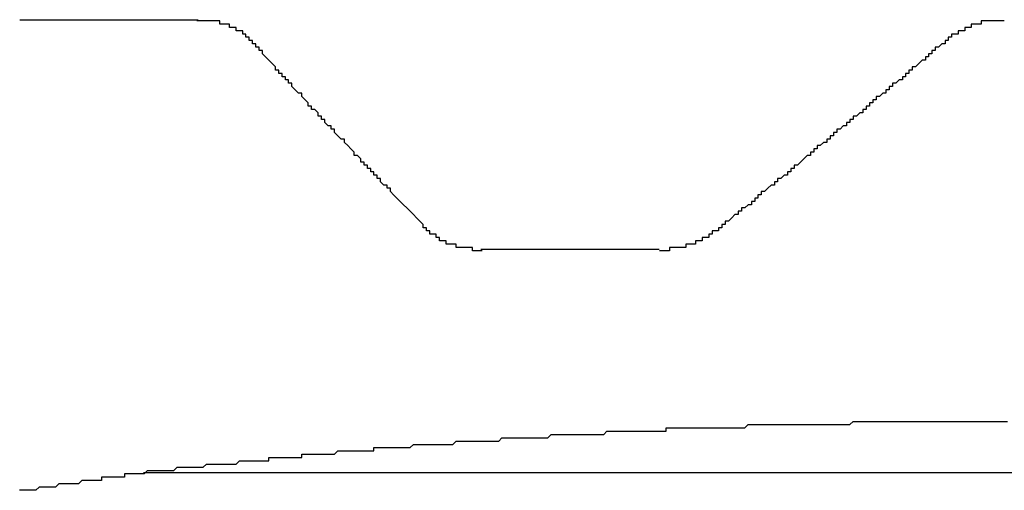
# Model space of a CAD drawing. Extents: x 1143 to 5669, y -5914 to -3311.
# Drawn here: x 1769 to 1772, y -3642 to -3641 of the extents above; entities that cross this region are included whole.
import ezdxf

# ---------------------------------------------------------------- set-up
doc = ezdxf.new("R2010")
doc.units = 0
doc.header["$LTSCALE"] = 2
doc.layers.get('0').update_dxf_attribs({"linetype": 'CONTINUOUS'})

msp = doc.modelspace()

# ---------------------------------------------------------------- linework, layer by layer
at = {"linetype": 'CONTINUOUS'}
for p, q in [((1768.6812, -3640.5264), (1769.2248, -3640.5264)), ((1770.629, -3641.2264), (1770.0852, -3641.2264)), ((1775.4869, -3641.9066), (1769.0578, -3641.9066))]:
    msp.add_line(p, q, dxfattribs=at)
for points in [[(1769.39, -3640.59, 0), (1769.39, -3640.59, 0), (1769.39, -3640.59, 0), (1769.38, -3640.59, 0), (1769.38, -3640.59, 0), (1769.38, -3640.59, 0), (1769.38, -3640.59, 0), (1769.38, -3640.59, 0), (1769.38, -3640.59, 0), (1769.38, -3640.59, 0), (1769.38, -3640.59, 0), (1769.38, -3640.59, 0), (1769.38, -3640.59, 0), (1769.38, -3640.58, 0), (1769.38, -3640.58, 0), (1769.38, -3640.58, 0), (1769.38, -3640.58, 0), (1769.38, -3640.58, 0), (1769.38, -3640.58, 0), (1769.38, -3640.58, 0), (1769.38, -3640.58, 0), (1769.38, -3640.58, 0), (1769.38, -3640.58, 0), (1769.37, -3640.58, 0), (1769.37, -3640.58, 0), (1769.37, -3640.58, 0), (1769.37, -3640.58, 0), (1769.37, -3640.58, 0), (1769.37, -3640.58, 0), (1769.37, -3640.58, 0), (1769.37, -3640.58, 0), (1769.37, -3640.58, 0), (1769.37, -3640.57, 0), (1769.37, -3640.57, 0), (1769.37, -3640.57, 0), (1769.37, -3640.57, 0), (1769.37, -3640.57, 0), (1769.37, -3640.57, 0), (1769.37, -3640.57, 0), (1769.37, -3640.57, 0), (1769.36, -3640.57, 0), (1769.36, -3640.57, 0), (1769.36, -3640.57, 0), (1769.36, -3640.57, 0), (1769.36, -3640.57, 0), (1769.36, -3640.57, 0), (1769.36, -3640.57, 0), (1769.36, -3640.57, 0), (1769.36, -3640.57, 0), (1769.36, -3640.57, 0), (1769.36, -3640.57, 0), (1769.36, -3640.57, 0), (1769.36, -3640.57, 0), (1769.36, -3640.56, 0), (1769.36, -3640.56, 0), (1769.35, -3640.56, 0), (1769.35, -3640.56, 0), (1769.35, -3640.56, 0), (1769.35, -3640.56, 0), (1769.35, -3640.56, 0), (1769.35, -3640.56, 0), (1769.35, -3640.56, 0), (1769.35, -3640.56, 0), (1769.35, -3640.56, 0), (1769.35, -3640.56, 0), (1769.35, -3640.56, 0), (1769.35, -3640.56, 0), (1769.35, -3640.56, 0), (1769.35, -3640.56, 0), (1769.35, -3640.56, 0), (1769.34, -3640.56, 0), (1769.34, -3640.56, 0), (1769.34, -3640.56, 0), (1769.34, -3640.56, 0), (1769.34, -3640.56, 0), (1769.34, -3640.56, 0), (1769.34, -3640.55, 0), (1769.34, -3640.55, 0), (1769.34, -3640.55, 0), (1769.34, -3640.55, 0), (1769.34, -3640.55, 0), (1769.34, -3640.55, 0), (1769.34, -3640.55, 0), (1769.33, -3640.55, 0), (1769.33, -3640.55, 0), (1769.33, -3640.55, 0), (1769.33, -3640.55, 0), (1769.33, -3640.55, 0), (1769.33, -3640.55, 0), (1769.33, -3640.55, 0), (1769.33, -3640.55, 0), (1769.33, -3640.55, 0), (1769.33, -3640.55, 0), (1769.33, -3640.55, 0), (1769.33, -3640.55, 0), (1769.32, -3640.55, 0), (1769.32, -3640.55, 0), (1769.32, -3640.55, 0), (1769.32, -3640.55, 0), (1769.32, -3640.55, 0), (1769.32, -3640.55, 0), (1769.32, -3640.54, 0), (1769.32, -3640.54, 0), (1769.32, -3640.54, 0), (1769.32, -3640.54, 0), (1769.32, -3640.54, 0), (1769.31, -3640.54, 0), (1769.31, -3640.54, 0), (1769.31, -3640.54, 0), (1769.31, -3640.54, 0), (1769.31, -3640.54, 0), (1769.31, -3640.54, 0), (1769.31, -3640.54, 0), (1769.31, -3640.54, 0), (1769.31, -3640.54, 0), (1769.31, -3640.54, 0), (1769.31, -3640.54, 0), (1769.3, -3640.54, 0), (1769.3, -3640.54, 0), (1769.3, -3640.54, 0), (1769.3, -3640.54, 0), (1769.3, -3640.54, 0), (1769.3, -3640.54, 0), (1769.3, -3640.54, 0), (1769.3, -3640.54, 0), (1769.3, -3640.54, 0), (1769.3, -3640.54, 0), (1769.29, -3640.54, 0), (1769.29, -3640.54, 0), (1769.29, -3640.54, 0), (1769.29, -3640.54, 0), (1769.29, -3640.54, 0), (1769.29, -3640.53, 0), (1769.29, -3640.53, 0), (1769.29, -3640.53, 0), (1769.29, -3640.53, 0), (1769.29, -3640.53, 0), (1769.28, -3640.53, 0), (1769.28, -3640.53, 0), (1769.28, -3640.53, 0), (1769.28, -3640.53, 0), (1769.28, -3640.53, 0), (1769.28, -3640.53, 0), (1769.28, -3640.53, 0), (1769.28, -3640.53, 0), (1769.28, -3640.53, 0), (1769.28, -3640.53, 0), (1769.27, -3640.53, 0), (1769.27, -3640.53, 0), (1769.27, -3640.53, 0), (1769.27, -3640.53, 0), (1769.27, -3640.53, 0), (1769.27, -3640.53, 0), (1769.27, -3640.53, 0), (1769.27, -3640.53, 0), (1769.27, -3640.53, 0), (1769.26, -3640.53, 0), (1769.26, -3640.53, 0), (1769.26, -3640.53, 0), (1769.26, -3640.53, 0), (1769.26, -3640.53, 0), (1769.26, -3640.53, 0), (1769.26, -3640.53, 0), (1769.26, -3640.53, 0), (1769.26, -3640.53, 0), (1769.25, -3640.53, 0), (1769.25, -3640.53, 0), (1769.25, -3640.53, 0), (1769.25, -3640.53, 0), (1769.25, -3640.53, 0), (1769.25, -3640.53, 0), (1769.25, -3640.53, 0), (1769.25, -3640.53, 0), (1769.25, -3640.53, 0), (1769.24, -3640.53, 0), (1769.24, -3640.53, 0), (1769.24, -3640.53, 0), (1769.24, -3640.53, 0), (1769.24, -3640.53, 0), (1769.24, -3640.53, 0), (1769.24, -3640.53, 0), (1769.24, -3640.53, 0), (1769.24, -3640.53, 0), (1769.23, -3640.53, 0), (1769.23, -3640.53, 0), (1769.23, -3640.53, 0), (1769.23, -3640.53, 0), (1769.23, -3640.53, 0), (1769.23, -3640.53, 0), (1769.23, -3640.53, 0), (1769.23, -3640.53, 0), (1769.22, -3640.53, 0)], [(1771.68, -3640.53, 0), (1771.68, -3640.53, 0), (1771.68, -3640.53, 0), (1771.68, -3640.53, 0), (1771.68, -3640.53, 0), (1771.68, -3640.53, 0), (1771.67, -3640.53, 0), (1771.67, -3640.53, 0), (1771.67, -3640.53, 0), (1771.67, -3640.53, 0), (1771.67, -3640.53, 0), (1771.67, -3640.53, 0), (1771.67, -3640.53, 0), (1771.67, -3640.53, 0), (1771.66, -3640.53, 0), (1771.66, -3640.53, 0), (1771.66, -3640.53, 0), (1771.66, -3640.53, 0), (1771.66, -3640.53, 0), (1771.66, -3640.53, 0), (1771.66, -3640.53, 0), (1771.66, -3640.53, 0), (1771.65, -3640.53, 0), (1771.65, -3640.53, 0), (1771.65, -3640.53, 0), (1771.65, -3640.53, 0), (1771.65, -3640.53, 0), (1771.65, -3640.53, 0), (1771.65, -3640.53, 0), (1771.65, -3640.53, 0), (1771.65, -3640.53, 0), (1771.64, -3640.53, 0), (1771.64, -3640.53, 0), (1771.64, -3640.53, 0), (1771.64, -3640.53, 0), (1771.64, -3640.53, 0), (1771.64, -3640.53, 0), (1771.64, -3640.53, 0), (1771.64, -3640.53, 0), (1771.63, -3640.53, 0), (1771.63, -3640.53, 0), (1771.63, -3640.53, 0), (1771.63, -3640.53, 0), (1771.63, -3640.53, 0), (1771.63, -3640.53, 0), (1771.63, -3640.53, 0), (1771.63, -3640.53, 0), (1771.63, -3640.53, 0), (1771.62, -3640.53, 0), (1771.62, -3640.53, 0), (1771.62, -3640.53, 0), (1771.62, -3640.53, 0), (1771.62, -3640.53, 0), (1771.62, -3640.53, 0), (1771.62, -3640.53, 0), (1771.62, -3640.53, 0), (1771.62, -3640.53, 0), (1771.61, -3640.53, 0), (1771.61, -3640.53, 0), (1771.61, -3640.54, 0), (1771.61, -3640.54, 0), (1771.61, -3640.54, 0), (1771.61, -3640.54, 0), (1771.61, -3640.54, 0), (1771.61, -3640.54, 0), (1771.61, -3640.54, 0), (1771.6, -3640.54, 0), (1771.6, -3640.54, 0), (1771.6, -3640.54, 0), (1771.6, -3640.54, 0), (1771.6, -3640.54, 0), (1771.6, -3640.54, 0), (1771.6, -3640.54, 0), (1771.6, -3640.54, 0), (1771.6, -3640.54, 0), (1771.6, -3640.54, 0), (1771.59, -3640.54, 0), (1771.59, -3640.54, 0), (1771.59, -3640.54, 0), (1771.59, -3640.54, 0), (1771.59, -3640.54, 0), (1771.59, -3640.54, 0), (1771.59, -3640.54, 0), (1771.59, -3640.54, 0), (1771.59, -3640.54, 0), (1771.59, -3640.54, 0), (1771.58, -3640.54, 0), (1771.58, -3640.54, 0), (1771.58, -3640.54, 0), (1771.58, -3640.54, 0), (1771.58, -3640.55, 0), (1771.58, -3640.55, 0), (1771.58, -3640.55, 0), (1771.58, -3640.55, 0), (1771.58, -3640.55, 0), (1771.58, -3640.55, 0), (1771.57, -3640.55, 0), (1771.57, -3640.55, 0), (1771.57, -3640.55, 0), (1771.57, -3640.55, 0), (1771.57, -3640.55, 0), (1771.57, -3640.55, 0), (1771.57, -3640.55, 0), (1771.57, -3640.55, 0), (1771.57, -3640.55, 0), (1771.57, -3640.55, 0), (1771.57, -3640.55, 0), (1771.56, -3640.55, 0), (1771.56, -3640.55, 0), (1771.56, -3640.55, 0), (1771.56, -3640.55, 0), (1771.56, -3640.55, 0), (1771.56, -3640.55, 0), (1771.56, -3640.55, 0), (1771.56, -3640.55, 0), (1771.56, -3640.55, 0), (1771.56, -3640.56, 0), (1771.56, -3640.56, 0), (1771.55, -3640.56, 0), (1771.55, -3640.56, 0), (1771.55, -3640.56, 0), (1771.55, -3640.56, 0), (1771.55, -3640.56, 0), (1771.55, -3640.56, 0), (1771.55, -3640.56, 0), (1771.55, -3640.56, 0), (1771.55, -3640.56, 0), (1771.55, -3640.56, 0), (1771.55, -3640.56, 0), (1771.55, -3640.56, 0), (1771.54, -3640.56, 0), (1771.54, -3640.56, 0), (1771.54, -3640.56, 0), (1771.54, -3640.56, 0), (1771.54, -3640.56, 0), (1771.54, -3640.56, 0), (1771.54, -3640.56, 0), (1771.54, -3640.56, 0), (1771.54, -3640.57, 0), (1771.54, -3640.57, 0), (1771.54, -3640.57, 0), (1771.54, -3640.57, 0), (1771.54, -3640.57, 0), (1771.53, -3640.57, 0), (1771.53, -3640.57, 0), (1771.53, -3640.57, 0), (1771.53, -3640.57, 0), (1771.53, -3640.57, 0), (1771.53, -3640.57, 0), (1771.53, -3640.57, 0), (1771.53, -3640.57, 0), (1771.53, -3640.57, 0), (1771.53, -3640.57, 0), (1771.53, -3640.57, 0), (1771.53, -3640.57, 0), (1771.53, -3640.57, 0), (1771.52, -3640.57, 0), (1771.52, -3640.57, 0), (1771.52, -3640.57, 0), (1771.52, -3640.58, 0), (1771.52, -3640.58, 0), (1771.52, -3640.58, 0), (1771.52, -3640.58, 0), (1771.52, -3640.58, 0), (1771.52, -3640.58, 0), (1771.52, -3640.58, 0), (1771.52, -3640.58, 0), (1771.52, -3640.58, 0), (1771.52, -3640.58, 0), (1771.52, -3640.58, 0), (1771.51, -3640.58, 0), (1771.51, -3640.58, 0), (1771.51, -3640.58, 0), (1771.51, -3640.58, 0), (1771.51, -3640.58, 0), (1771.51, -3640.58, 0), (1771.51, -3640.58, 0), (1771.51, -3640.58, 0), (1771.51, -3640.58, 0), (1771.51, -3640.59, 0), (1771.51, -3640.59, 0), (1771.51, -3640.59, 0), (1771.51, -3640.59, 0), (1771.51, -3640.59, 0), (1771.51, -3640.59, 0), (1771.51, -3640.59, 0), (1771.5, -3640.59, 0), (1771.5, -3640.59, 0), (1771.5, -3640.59, 0), (1771.5, -3640.59, 0), (1771.5, -3640.59, 0), (1771.5, -3640.59, 0)], [(1769.92, -3641.17, 0), (1769.92, -3641.16, 0), (1769.91, -3641.16, 0), (1769.91, -3641.15, 0), (1769.91, -3641.15, 0), (1769.9, -3641.14, 0), (1769.9, -3641.14, 0), (1769.89, -3641.13, 0), (1769.89, -3641.13, 0), (1769.88, -3641.12, 0), (1769.88, -3641.12, 0), (1769.88, -3641.12, 0), (1769.87, -3641.11, 0), (1769.87, -3641.11, 0), (1769.86, -3641.1, 0), (1769.86, -3641.1, 0), (1769.85, -3641.09, 0), (1769.85, -3641.09, 0), (1769.84, -3641.08, 0), (1769.84, -3641.08, 0), (1769.84, -3641.08, 0), (1769.83, -3641.07, 0), (1769.83, -3641.07, 0), (1769.82, -3641.06, 0), (1769.82, -3641.06, 0), (1769.81, -3641.05, 0), (1769.81, -3641.05, 0), (1769.81, -3641.04, 0), (1769.8, -3641.04, 0), (1769.8, -3641.03, 0), (1769.79, -3641.03, 0), (1769.79, -3641.03, 0), (1769.78, -3641.02, 0), (1769.78, -3641.02, 0), (1769.78, -3641.01, 0), (1769.77, -3641.01, 0), (1769.77, -3641, 0), (1769.76, -3641, 0), (1769.76, -3640.99, 0), (1769.75, -3640.99, 0), (1769.75, -3640.99, 0), (1769.75, -3640.98, 0), (1769.74, -3640.98, 0), (1769.74, -3640.97, 0), (1769.73, -3640.97, 0), (1769.73, -3640.96, 0), (1769.72, -3640.96, 0), (1769.72, -3640.95, 0), (1769.72, -3640.95, 0), (1769.71, -3640.94, 0), (1769.71, -3640.94, 0), (1769.7, -3640.94, 0), (1769.7, -3640.93, 0), (1769.7, -3640.93, 0), (1769.69, -3640.92, 0), (1769.69, -3640.92, 0), (1769.68, -3640.91, 0), (1769.68, -3640.91, 0), (1769.67, -3640.9, 0), (1769.67, -3640.9, 0), (1769.67, -3640.89, 0), (1769.66, -3640.89, 0), (1769.66, -3640.89, 0), (1769.65, -3640.88, 0), (1769.65, -3640.88, 0), (1769.64, -3640.87, 0), (1769.64, -3640.87, 0), (1769.64, -3640.86, 0), (1769.63, -3640.86, 0), (1769.63, -3640.85, 0), (1769.62, -3640.85, 0), (1769.62, -3640.85, 0), (1769.61, -3640.84, 0), (1769.61, -3640.84, 0), (1769.61, -3640.83, 0), (1769.6, -3640.83, 0), (1769.6, -3640.82, 0), (1769.59, -3640.82, 0), (1769.59, -3640.81, 0), (1769.59, -3640.81, 0), (1769.58, -3640.8, 0), (1769.58, -3640.8, 0), (1769.57, -3640.8, 0), (1769.57, -3640.79, 0), (1769.56, -3640.79, 0), (1769.56, -3640.78, 0), (1769.56, -3640.78, 0), (1769.55, -3640.77, 0), (1769.55, -3640.77, 0), (1769.54, -3640.76, 0), (1769.54, -3640.76, 0), (1769.54, -3640.75, 0), (1769.53, -3640.75, 0), (1769.53, -3640.75, 0), (1769.52, -3640.74, 0), (1769.52, -3640.74, 0), (1769.51, -3640.73, 0), (1769.51, -3640.73, 0), (1769.51, -3640.72, 0), (1769.5, -3640.72, 0), (1769.5, -3640.71, 0), (1769.49, -3640.71, 0), (1769.49, -3640.7, 0), (1769.49, -3640.7, 0), (1769.48, -3640.7, 0), (1769.48, -3640.69, 0), (1769.47, -3640.69, 0), (1769.47, -3640.68, 0), (1769.46, -3640.68, 0), (1769.46, -3640.67, 0), (1769.46, -3640.67, 0), (1769.45, -3640.66, 0), (1769.45, -3640.66, 0), (1769.44, -3640.65, 0), (1769.44, -3640.65, 0), (1769.44, -3640.65, 0), (1769.43, -3640.64, 0), (1769.43, -3640.64, 0), (1769.42, -3640.63, 0), (1769.42, -3640.63, 0), (1769.42, -3640.62, 0), (1769.41, -3640.62, 0), (1769.41, -3640.61, 0), (1769.4, -3640.61, 0), (1769.4, -3640.6, 0), (1769.39, -3640.6, 0), (1769.39, -3640.6, 0), (1769.39, -3640.59, 0)], [(1771.5, -3640.59, 0), (1771.5, -3640.59, 0), (1771.5, -3640.6, 0), (1771.49, -3640.6, 0), (1771.49, -3640.6, 0), (1771.49, -3640.6, 0), (1771.48, -3640.61, 0), (1771.48, -3640.61, 0), (1771.48, -3640.61, 0), (1771.47, -3640.61, 0), (1771.47, -3640.62, 0), (1771.47, -3640.62, 0), (1771.46, -3640.62, 0), (1771.46, -3640.62, 0), (1771.46, -3640.63, 0), (1771.46, -3640.63, 0), (1771.45, -3640.63, 0), (1771.45, -3640.64, 0), (1771.45, -3640.64, 0), (1771.44, -3640.64, 0), (1771.44, -3640.64, 0), (1771.44, -3640.65, 0), (1771.43, -3640.65, 0), (1771.43, -3640.65, 0), (1771.43, -3640.65, 0), (1771.42, -3640.66, 0), (1771.42, -3640.66, 0), (1771.42, -3640.66, 0), (1771.42, -3640.66, 0), (1771.41, -3640.67, 0), (1771.41, -3640.67, 0), (1771.41, -3640.67, 0), (1771.4, -3640.67, 0), (1771.4, -3640.68, 0), (1771.4, -3640.68, 0), (1771.39, -3640.68, 0), (1771.39, -3640.68, 0), (1771.39, -3640.69, 0), (1771.38, -3640.69, 0), (1771.38, -3640.69, 0), (1771.38, -3640.69, 0), (1771.38, -3640.7, 0), (1771.37, -3640.7, 0), (1771.37, -3640.7, 0), (1771.37, -3640.71, 0), (1771.36, -3640.71, 0), (1771.36, -3640.71, 0), (1771.36, -3640.71, 0), (1771.35, -3640.72, 0), (1771.35, -3640.72, 0), (1771.35, -3640.72, 0), (1771.34, -3640.72, 0), (1771.34, -3640.73, 0), (1771.34, -3640.73, 0), (1771.34, -3640.73, 0), (1771.33, -3640.73, 0), (1771.33, -3640.74, 0), (1771.33, -3640.74, 0), (1771.32, -3640.74, 0), (1771.32, -3640.74, 0), (1771.32, -3640.75, 0), (1771.31, -3640.75, 0), (1771.31, -3640.75, 0), (1771.31, -3640.75, 0), (1771.3, -3640.76, 0), (1771.3, -3640.76, 0), (1771.3, -3640.76, 0), (1771.29, -3640.76, 0), (1771.29, -3640.77, 0), (1771.29, -3640.77, 0), (1771.29, -3640.77, 0), (1771.28, -3640.77, 0), (1771.28, -3640.78, 0), (1771.28, -3640.78, 0), (1771.27, -3640.78, 0), (1771.27, -3640.78, 0), (1771.27, -3640.79, 0), (1771.26, -3640.79, 0), (1771.26, -3640.79, 0), (1771.26, -3640.8, 0), (1771.25, -3640.8, 0), (1771.25, -3640.8, 0), (1771.25, -3640.8, 0), (1771.25, -3640.81, 0), (1771.24, -3640.81, 0), (1771.24, -3640.81, 0), (1771.24, -3640.81, 0), (1771.23, -3640.82, 0), (1771.23, -3640.82, 0), (1771.23, -3640.82, 0), (1771.22, -3640.82, 0), (1771.22, -3640.83, 0), (1771.22, -3640.83, 0), (1771.21, -3640.83, 0), (1771.21, -3640.83, 0), (1771.21, -3640.84, 0), (1771.21, -3640.84, 0), (1771.2, -3640.84, 0), (1771.2, -3640.84, 0), (1771.2, -3640.85, 0), (1771.19, -3640.85, 0), (1771.19, -3640.85, 0), (1771.19, -3640.85, 0), (1771.18, -3640.86, 0), (1771.18, -3640.86, 0), (1771.18, -3640.86, 0), (1771.17, -3640.86, 0), (1771.17, -3640.87, 0), (1771.17, -3640.87, 0), (1771.16, -3640.87, 0), (1771.16, -3640.88, 0), (1771.16, -3640.88, 0), (1771.16, -3640.88, 0), (1771.15, -3640.88, 0), (1771.15, -3640.89, 0), (1771.15, -3640.89, 0), (1771.14, -3640.89, 0), (1771.14, -3640.89, 0), (1771.14, -3640.9, 0), (1771.13, -3640.9, 0), (1771.13, -3640.9, 0), (1771.13, -3640.9, 0), (1771.12, -3640.91, 0), (1771.12, -3640.91, 0), (1771.12, -3640.91, 0), (1771.11, -3640.91, 0), (1771.11, -3640.92, 0), (1771.11, -3640.92, 0), (1771.11, -3640.92, 0), (1771.1, -3640.92, 0), (1771.1, -3640.93, 0), (1771.1, -3640.93, 0), (1771.09, -3640.93, 0), (1771.09, -3640.93, 0), (1771.09, -3640.94, 0), (1771.08, -3640.94, 0), (1771.08, -3640.94, 0), (1771.08, -3640.94, 0), (1771.07, -3640.95, 0), (1771.07, -3640.95, 0), (1771.07, -3640.95, 0), (1771.07, -3640.95, 0), (1771.06, -3640.96, 0), (1771.06, -3640.96, 0), (1771.06, -3640.96, 0), (1771.05, -3640.97, 0), (1771.05, -3640.97, 0), (1771.05, -3640.97, 0), (1771.04, -3640.97, 0), (1771.04, -3640.98, 0), (1771.04, -3640.98, 0), (1771.03, -3640.98, 0), (1771.03, -3640.98, 0), (1771.03, -3640.99, 0), (1771.02, -3640.99, 0), (1771.02, -3640.99, 0), (1771.02, -3640.99, 0), (1771.02, -3641, 0), (1771.01, -3641, 0), (1771.01, -3641, 0), (1771.01, -3641, 0), (1771, -3641.01, 0), (1771, -3641.01, 0), (1771, -3641.01, 0), (1770.99, -3641.01, 0), (1770.99, -3641.02, 0), (1770.99, -3641.02, 0), (1770.98, -3641.02, 0), (1770.98, -3641.02, 0), (1770.98, -3641.03, 0), (1770.97, -3641.03, 0), (1770.97, -3641.03, 0), (1770.97, -3641.03, 0), (1770.96, -3641.04, 0), (1770.96, -3641.04, 0), (1770.96, -3641.04, 0), (1770.96, -3641.04, 0), (1770.95, -3641.05, 0), (1770.95, -3641.05, 0), (1770.95, -3641.05, 0), (1770.94, -3641.05, 0), (1770.94, -3641.06, 0), (1770.94, -3641.06, 0), (1770.93, -3641.06, 0), (1770.93, -3641.07, 0), (1770.93, -3641.07, 0), (1770.92, -3641.07, 0), (1770.92, -3641.07, 0), (1770.92, -3641.08, 0), (1770.91, -3641.08, 0), (1770.91, -3641.08, 0), (1770.91, -3641.08, 0), (1770.91, -3641.09, 0), (1770.9, -3641.09, 0), (1770.9, -3641.09, 0), (1770.9, -3641.09, 0), (1770.89, -3641.1, 0), (1770.89, -3641.1, 0), (1770.89, -3641.1, 0), (1770.88, -3641.1, 0), (1770.88, -3641.11, 0), (1770.88, -3641.11, 0), (1770.87, -3641.11, 0), (1770.87, -3641.11, 0), (1770.87, -3641.12, 0), (1770.86, -3641.12, 0), (1770.86, -3641.12, 0), (1770.86, -3641.12, 0), (1770.85, -3641.13, 0), (1770.85, -3641.13, 0), (1770.85, -3641.13, 0), (1770.85, -3641.13, 0), (1770.84, -3641.14, 0), (1770.84, -3641.14, 0), (1770.84, -3641.14, 0), (1770.83, -3641.14, 0), (1770.83, -3641.15, 0), (1770.83, -3641.15, 0), (1770.82, -3641.15, 0), (1770.82, -3641.15, 0), (1770.82, -3641.16, 0), (1770.81, -3641.16, 0), (1770.81, -3641.16, 0), (1770.81, -3641.17, 0)], [(1770.09, -3641.23, 0), (1770.08, -3641.23, 0), (1770.08, -3641.23, 0), (1770.08, -3641.23, 0), (1770.08, -3641.23, 0), (1770.08, -3641.23, 0), (1770.08, -3641.23, 0), (1770.08, -3641.23, 0), (1770.08, -3641.23, 0), (1770.08, -3641.23, 0), (1770.07, -3641.23, 0), (1770.07, -3641.23, 0), (1770.07, -3641.23, 0), (1770.07, -3641.23, 0), (1770.07, -3641.23, 0), (1770.07, -3641.23, 0), (1770.07, -3641.23, 0), (1770.07, -3641.23, 0), (1770.06, -3641.23, 0), (1770.06, -3641.23, 0), (1770.06, -3641.23, 0), (1770.06, -3641.23, 0), (1770.06, -3641.23, 0), (1770.06, -3641.23, 0), (1770.06, -3641.23, 0), (1770.06, -3641.22, 0), (1770.06, -3641.22, 0), (1770.06, -3641.22, 0), (1770.05, -3641.22, 0), (1770.05, -3641.22, 0), (1770.05, -3641.22, 0), (1770.05, -3641.22, 0), (1770.05, -3641.22, 0), (1770.05, -3641.22, 0), (1770.05, -3641.22, 0), (1770.05, -3641.22, 0), (1770.05, -3641.22, 0), (1770.04, -3641.22, 0), (1770.04, -3641.22, 0), (1770.04, -3641.22, 0), (1770.04, -3641.22, 0), (1770.04, -3641.22, 0), (1770.04, -3641.22, 0), (1770.04, -3641.22, 0), (1770.04, -3641.22, 0), (1770.04, -3641.22, 0), (1770.03, -3641.22, 0), (1770.03, -3641.22, 0), (1770.03, -3641.22, 0), (1770.03, -3641.22, 0), (1770.03, -3641.22, 0), (1770.03, -3641.22, 0), (1770.03, -3641.22, 0), (1770.03, -3641.22, 0), (1770.03, -3641.22, 0), (1770.03, -3641.22, 0), (1770.02, -3641.22, 0), (1770.02, -3641.22, 0), (1770.02, -3641.22, 0), (1770.02, -3641.22, 0), (1770.02, -3641.22, 0), (1770.02, -3641.22, 0), (1770.02, -3641.22, 0), (1770.02, -3641.22, 0), (1770.02, -3641.22, 0), (1770.02, -3641.22, 0), (1770.01, -3641.22, 0), (1770.01, -3641.22, 0), (1770.01, -3641.22, 0), (1770.01, -3641.22, 0), (1770.01, -3641.22, 0), (1770.01, -3641.22, 0), (1770.01, -3641.22, 0), (1770.01, -3641.22, 0), (1770.01, -3641.21, 0), (1770.01, -3641.21, 0), (1770, -3641.21, 0), (1770, -3641.21, 0), (1770, -3641.21, 0), (1770, -3641.21, 0), (1770, -3641.21, 0), (1770, -3641.21, 0), (1770, -3641.21, 0), (1770, -3641.21, 0), (1770, -3641.21, 0), (1770, -3641.21, 0), (1770, -3641.21, 0), (1769.99, -3641.21, 0), (1769.99, -3641.21, 0), (1769.99, -3641.21, 0), (1769.99, -3641.21, 0), (1769.99, -3641.21, 0), (1769.99, -3641.21, 0), (1769.99, -3641.21, 0), (1769.99, -3641.21, 0), (1769.99, -3641.21, 0), (1769.99, -3641.21, 0), (1769.99, -3641.21, 0), (1769.98, -3641.21, 0), (1769.98, -3641.21, 0), (1769.98, -3641.21, 0), (1769.98, -3641.21, 0), (1769.98, -3641.21, 0), (1769.98, -3641.2, 0), (1769.98, -3641.2, 0), (1769.98, -3641.2, 0), (1769.98, -3641.2, 0), (1769.98, -3641.2, 0), (1769.98, -3641.2, 0), (1769.98, -3641.2, 0), (1769.97, -3641.2, 0), (1769.97, -3641.2, 0), (1769.97, -3641.2, 0), (1769.97, -3641.2, 0), (1769.97, -3641.2, 0), (1769.97, -3641.2, 0), (1769.97, -3641.2, 0), (1769.97, -3641.2, 0), (1769.97, -3641.2, 0), (1769.97, -3641.2, 0), (1769.97, -3641.2, 0), (1769.97, -3641.2, 0), (1769.97, -3641.2, 0), (1769.96, -3641.2, 0), (1769.96, -3641.2, 0), (1769.96, -3641.2, 0), (1769.96, -3641.2, 0), (1769.96, -3641.2, 0), (1769.96, -3641.19, 0), (1769.96, -3641.19, 0), (1769.96, -3641.19, 0), (1769.96, -3641.19, 0), (1769.96, -3641.19, 0), (1769.96, -3641.19, 0), (1769.96, -3641.19, 0), (1769.96, -3641.19, 0), (1769.96, -3641.19, 0), (1769.95, -3641.19, 0), (1769.95, -3641.19, 0), (1769.95, -3641.19, 0), (1769.95, -3641.19, 0), (1769.95, -3641.19, 0), (1769.95, -3641.19, 0), (1769.95, -3641.19, 0), (1769.95, -3641.19, 0), (1769.95, -3641.19, 0), (1769.95, -3641.19, 0), (1769.95, -3641.19, 0), (1769.95, -3641.19, 0), (1769.95, -3641.19, 0), (1769.95, -3641.19, 0), (1769.95, -3641.18, 0), (1769.94, -3641.18, 0), (1769.94, -3641.18, 0), (1769.94, -3641.18, 0), (1769.94, -3641.18, 0), (1769.94, -3641.18, 0), (1769.94, -3641.18, 0), (1769.94, -3641.18, 0), (1769.94, -3641.18, 0), (1769.94, -3641.18, 0), (1769.94, -3641.18, 0), (1769.94, -3641.18, 0), (1769.94, -3641.18, 0), (1769.94, -3641.18, 0), (1769.94, -3641.18, 0), (1769.94, -3641.18, 0), (1769.94, -3641.18, 0), (1769.93, -3641.18, 0), (1769.93, -3641.18, 0), (1769.93, -3641.18, 0), (1769.93, -3641.18, 0), (1769.93, -3641.17, 0), (1769.93, -3641.17, 0), (1769.93, -3641.17, 0), (1769.93, -3641.17, 0), (1769.93, -3641.17, 0), (1769.93, -3641.17, 0), (1769.93, -3641.17, 0), (1769.93, -3641.17, 0), (1769.93, -3641.17, 0), (1769.93, -3641.17, 0), (1769.93, -3641.17, 0), (1769.93, -3641.17, 0), (1769.93, -3641.17, 0), (1769.93, -3641.17, 0), (1769.93, -3641.17, 0), (1769.92, -3641.17, 0), (1769.92, -3641.17, 0), (1769.92, -3641.17, 0), (1769.92, -3641.17, 0), (1769.92, -3641.17, 0)], [(1770.81, -3641.17, 0), (1770.81, -3641.17, 0), (1770.81, -3641.17, 0), (1770.81, -3641.17, 0), (1770.81, -3641.17, 0), (1770.8, -3641.17, 0), (1770.8, -3641.17, 0), (1770.8, -3641.17, 0), (1770.8, -3641.17, 0), (1770.8, -3641.17, 0), (1770.8, -3641.17, 0), (1770.8, -3641.17, 0), (1770.8, -3641.17, 0), (1770.8, -3641.17, 0), (1770.8, -3641.17, 0), (1770.8, -3641.17, 0), (1770.8, -3641.17, 0), (1770.8, -3641.17, 0), (1770.8, -3641.17, 0), (1770.8, -3641.17, 0), (1770.79, -3641.17, 0), (1770.79, -3641.18, 0), (1770.79, -3641.18, 0), (1770.79, -3641.18, 0), (1770.79, -3641.18, 0), (1770.79, -3641.18, 0), (1770.79, -3641.18, 0), (1770.79, -3641.18, 0), (1770.79, -3641.18, 0), (1770.79, -3641.18, 0), (1770.79, -3641.18, 0), (1770.79, -3641.18, 0), (1770.79, -3641.18, 0), (1770.79, -3641.18, 0), (1770.78, -3641.18, 0), (1770.78, -3641.18, 0), (1770.78, -3641.18, 0), (1770.78, -3641.18, 0), (1770.78, -3641.18, 0), (1770.78, -3641.18, 0), (1770.78, -3641.18, 0), (1770.78, -3641.18, 0), (1770.78, -3641.19, 0), (1770.78, -3641.19, 0), (1770.78, -3641.19, 0), (1770.78, -3641.19, 0), (1770.78, -3641.19, 0), (1770.78, -3641.19, 0), (1770.77, -3641.19, 0), (1770.77, -3641.19, 0), (1770.77, -3641.19, 0), (1770.77, -3641.19, 0), (1770.77, -3641.19, 0), (1770.77, -3641.19, 0), (1770.77, -3641.19, 0), (1770.77, -3641.19, 0), (1770.77, -3641.19, 0), (1770.77, -3641.19, 0), (1770.77, -3641.19, 0), (1770.77, -3641.19, 0), (1770.77, -3641.19, 0), (1770.76, -3641.19, 0), (1770.76, -3641.19, 0), (1770.76, -3641.19, 0), (1770.76, -3641.19, 0), (1770.76, -3641.2, 0), (1770.76, -3641.2, 0), (1770.76, -3641.2, 0), (1770.76, -3641.2, 0), (1770.76, -3641.2, 0), (1770.76, -3641.2, 0), (1770.76, -3641.2, 0), (1770.76, -3641.2, 0), (1770.75, -3641.2, 0), (1770.75, -3641.2, 0), (1770.75, -3641.2, 0), (1770.75, -3641.2, 0), (1770.75, -3641.2, 0), (1770.75, -3641.2, 0), (1770.75, -3641.2, 0), (1770.75, -3641.2, 0), (1770.75, -3641.2, 0), (1770.75, -3641.2, 0), (1770.75, -3641.2, 0), (1770.74, -3641.2, 0), (1770.74, -3641.2, 0), (1770.74, -3641.2, 0), (1770.74, -3641.2, 0), (1770.74, -3641.2, 0), (1770.74, -3641.2, 0), (1770.74, -3641.21, 0), (1770.74, -3641.21, 0), (1770.74, -3641.21, 0), (1770.74, -3641.21, 0), (1770.74, -3641.21, 0), (1770.73, -3641.21, 0), (1770.73, -3641.21, 0), (1770.73, -3641.21, 0), (1770.73, -3641.21, 0), (1770.73, -3641.21, 0), (1770.73, -3641.21, 0), (1770.73, -3641.21, 0), (1770.73, -3641.21, 0), (1770.73, -3641.21, 0), (1770.73, -3641.21, 0), (1770.72, -3641.21, 0), (1770.72, -3641.21, 0), (1770.72, -3641.21, 0), (1770.72, -3641.21, 0), (1770.72, -3641.21, 0), (1770.72, -3641.21, 0), (1770.72, -3641.21, 0), (1770.72, -3641.21, 0), (1770.72, -3641.21, 0), (1770.72, -3641.21, 0), (1770.71, -3641.21, 0), (1770.71, -3641.21, 0), (1770.71, -3641.21, 0), (1770.71, -3641.21, 0), (1770.71, -3641.21, 0), (1770.71, -3641.22, 0), (1770.71, -3641.22, 0), (1770.71, -3641.22, 0), (1770.71, -3641.22, 0), (1770.71, -3641.22, 0), (1770.7, -3641.22, 0), (1770.7, -3641.22, 0), (1770.7, -3641.22, 0), (1770.7, -3641.22, 0), (1770.7, -3641.22, 0), (1770.7, -3641.22, 0), (1770.7, -3641.22, 0), (1770.7, -3641.22, 0), (1770.7, -3641.22, 0), (1770.69, -3641.22, 0), (1770.69, -3641.22, 0), (1770.69, -3641.22, 0), (1770.69, -3641.22, 0), (1770.69, -3641.22, 0), (1770.69, -3641.22, 0), (1770.69, -3641.22, 0), (1770.69, -3641.22, 0), (1770.69, -3641.22, 0), (1770.68, -3641.22, 0), (1770.68, -3641.22, 0), (1770.68, -3641.22, 0), (1770.68, -3641.22, 0), (1770.68, -3641.22, 0), (1770.68, -3641.22, 0), (1770.68, -3641.22, 0), (1770.68, -3641.22, 0), (1770.68, -3641.22, 0), (1770.67, -3641.22, 0), (1770.67, -3641.22, 0), (1770.67, -3641.22, 0), (1770.67, -3641.22, 0), (1770.67, -3641.22, 0), (1770.67, -3641.22, 0), (1770.67, -3641.22, 0), (1770.67, -3641.22, 0), (1770.67, -3641.22, 0), (1770.66, -3641.22, 0), (1770.66, -3641.22, 0), (1770.66, -3641.22, 0), (1770.66, -3641.22, 0), (1770.66, -3641.22, 0), (1770.66, -3641.22, 0), (1770.66, -3641.22, 0), (1770.66, -3641.23, 0), (1770.66, -3641.23, 0), (1770.65, -3641.23, 0), (1770.65, -3641.23, 0), (1770.65, -3641.23, 0), (1770.65, -3641.23, 0), (1770.65, -3641.23, 0), (1770.65, -3641.23, 0), (1770.65, -3641.23, 0), (1770.65, -3641.23, 0), (1770.64, -3641.23, 0), (1770.64, -3641.23, 0), (1770.64, -3641.23, 0), (1770.64, -3641.23, 0), (1770.64, -3641.23, 0), (1770.64, -3641.23, 0), (1770.64, -3641.23, 0), (1770.64, -3641.23, 0), (1770.63, -3641.23, 0), (1770.63, -3641.23, 0), (1770.63, -3641.23, 0), (1770.63, -3641.23, 0), (1770.63, -3641.23, 0), (1770.63, -3641.23, 0)], [(1770.78, -3641.77, 0), (1770.79, -3641.77, 0), (1770.8, -3641.77, 0), (1770.81, -3641.77, 0), (1770.81, -3641.77, 0), (1770.82, -3641.77, 0), (1770.83, -3641.77, 0), (1770.84, -3641.77, 0), (1770.85, -3641.77, 0), (1770.86, -3641.77, 0), (1770.87, -3641.77, 0), (1770.88, -3641.77, 0), (1770.89, -3641.77, 0), (1770.9, -3641.76, 0), (1770.91, -3641.76, 0), (1770.91, -3641.76, 0), (1770.92, -3641.76, 0), (1770.93, -3641.76, 0), (1770.94, -3641.76, 0), (1770.95, -3641.76, 0), (1770.96, -3641.76, 0), (1770.97, -3641.76, 0), (1770.98, -3641.76, 0), (1770.99, -3641.76, 0), (1771, -3641.76, 0), (1771, -3641.76, 0), (1771.01, -3641.76, 0), (1771.02, -3641.76, 0), (1771.03, -3641.76, 0), (1771.04, -3641.76, 0), (1771.05, -3641.76, 0), (1771.06, -3641.76, 0), (1771.07, -3641.76, 0), (1771.08, -3641.76, 0), (1771.09, -3641.76, 0), (1771.1, -3641.76, 0), (1771.11, -3641.76, 0), (1771.11, -3641.76, 0), (1771.12, -3641.76, 0), (1771.13, -3641.76, 0), (1771.14, -3641.76, 0), (1771.15, -3641.76, 0), (1771.16, -3641.76, 0), (1771.17, -3641.76, 0), (1771.18, -3641.76, 0), (1771.19, -3641.76, 0), (1771.2, -3641.76, 0), (1771.21, -3641.76, 0), (1771.21, -3641.76, 0), (1771.22, -3641.75, 0), (1771.23, -3641.75, 0), (1771.24, -3641.75, 0), (1771.25, -3641.75, 0), (1771.26, -3641.75, 0), (1771.27, -3641.75, 0), (1771.28, -3641.75, 0), (1771.29, -3641.75, 0), (1771.3, -3641.75, 0), (1771.31, -3641.75, 0), (1771.32, -3641.75, 0), (1771.33, -3641.75, 0), (1771.33, -3641.75, 0), (1771.34, -3641.75, 0), (1771.35, -3641.75, 0), (1771.36, -3641.75, 0), (1771.37, -3641.75, 0), (1771.38, -3641.75, 0), (1771.39, -3641.75, 0), (1771.4, -3641.75, 0), (1771.41, -3641.75, 0), (1771.42, -3641.75, 0), (1771.43, -3641.75, 0), (1771.44, -3641.75, 0), (1771.45, -3641.75, 0), (1771.45, -3641.75, 0), (1771.46, -3641.75, 0), (1771.47, -3641.75, 0), (1771.48, -3641.75, 0), (1771.49, -3641.75, 0), (1771.5, -3641.75, 0), (1771.51, -3641.75, 0), (1771.52, -3641.75, 0), (1771.53, -3641.75, 0), (1771.54, -3641.75, 0), (1771.55, -3641.75, 0), (1771.56, -3641.75, 0), (1771.57, -3641.75, 0), (1771.58, -3641.75, 0), (1771.58, -3641.75, 0), (1771.59, -3641.75, 0), (1771.6, -3641.75, 0), (1771.61, -3641.75, 0), (1771.62, -3641.75, 0), (1771.63, -3641.75, 0), (1771.64, -3641.75, 0), (1771.65, -3641.75, 0), (1771.66, -3641.75, 0), (1771.67, -3641.75, 0), (1771.68, -3641.75, 0), (1771.69, -3641.75, 0)], [(1769.06, -3641.91, 0), (1769.06, -3641.91, 0), (1769.07, -3641.9, 0), (1769.08, -3641.9, 0), (1769.08, -3641.9, 0), (1769.09, -3641.9, 0), (1769.1, -3641.9, 0), (1769.1, -3641.9, 0), (1769.11, -3641.9, 0), (1769.12, -3641.9, 0), (1769.13, -3641.9, 0), (1769.13, -3641.9, 0), (1769.14, -3641.9, 0), (1769.15, -3641.9, 0), (1769.15, -3641.9, 0), (1769.16, -3641.89, 0), (1769.17, -3641.89, 0), (1769.17, -3641.89, 0), (1769.18, -3641.89, 0), (1769.19, -3641.89, 0), (1769.19, -3641.89, 0), (1769.2, -3641.89, 0), (1769.21, -3641.89, 0), (1769.22, -3641.89, 0), (1769.22, -3641.89, 0), (1769.23, -3641.89, 0), (1769.24, -3641.89, 0), (1769.24, -3641.89, 0), (1769.25, -3641.88, 0), (1769.26, -3641.88, 0), (1769.27, -3641.88, 0), (1769.27, -3641.88, 0), (1769.28, -3641.88, 0), (1769.29, -3641.88, 0), (1769.29, -3641.88, 0), (1769.3, -3641.88, 0), (1769.31, -3641.88, 0), (1769.32, -3641.88, 0), (1769.32, -3641.88, 0), (1769.33, -3641.88, 0), (1769.34, -3641.88, 0), (1769.35, -3641.87, 0), (1769.35, -3641.87, 0), (1769.36, -3641.87, 0), (1769.37, -3641.87, 0), (1769.38, -3641.87, 0), (1769.38, -3641.87, 0), (1769.39, -3641.87, 0), (1769.4, -3641.87, 0), (1769.41, -3641.87, 0), (1769.41, -3641.87, 0), (1769.42, -3641.87, 0), (1769.43, -3641.87, 0), (1769.44, -3641.87, 0), (1769.44, -3641.86, 0), (1769.45, -3641.86, 0), (1769.46, -3641.86, 0), (1769.47, -3641.86, 0), (1769.47, -3641.86, 0), (1769.48, -3641.86, 0), (1769.49, -3641.86, 0), (1769.5, -3641.86, 0), (1769.5, -3641.86, 0), (1769.51, -3641.86, 0), (1769.52, -3641.86, 0), (1769.53, -3641.86, 0), (1769.54, -3641.86, 0), (1769.54, -3641.85, 0), (1769.55, -3641.85, 0), (1769.56, -3641.85, 0), (1769.57, -3641.85, 0), (1769.57, -3641.85, 0), (1769.58, -3641.85, 0), (1769.59, -3641.85, 0), (1769.6, -3641.85, 0), (1769.61, -3641.85, 0), (1769.61, -3641.85, 0), (1769.62, -3641.85, 0), (1769.63, -3641.85, 0), (1769.64, -3641.85, 0), (1769.64, -3641.85, 0), (1769.65, -3641.84, 0), (1769.66, -3641.84, 0), (1769.67, -3641.84, 0), (1769.68, -3641.84, 0), (1769.68, -3641.84, 0), (1769.69, -3641.84, 0), (1769.7, -3641.84, 0), (1769.71, -3641.84, 0), (1769.72, -3641.84, 0), (1769.72, -3641.84, 0), (1769.73, -3641.84, 0), (1769.74, -3641.84, 0), (1769.75, -3641.84, 0), (1769.76, -3641.84, 0), (1769.76, -3641.83, 0), (1769.77, -3641.83, 0), (1769.78, -3641.83, 0), (1769.79, -3641.83, 0), (1769.8, -3641.83, 0), (1769.81, -3641.83, 0), (1769.81, -3641.83, 0), (1769.82, -3641.83, 0), (1769.83, -3641.83, 0), (1769.84, -3641.83, 0), (1769.85, -3641.83, 0), (1769.85, -3641.83, 0), (1769.86, -3641.83, 0), (1769.87, -3641.83, 0), (1769.88, -3641.82, 0), (1769.89, -3641.82, 0), (1769.9, -3641.82, 0), (1769.9, -3641.82, 0), (1769.91, -3641.82, 0), (1769.92, -3641.82, 0), (1769.93, -3641.82, 0), (1769.94, -3641.82, 0), (1769.95, -3641.82, 0), (1769.95, -3641.82, 0), (1769.96, -3641.82, 0), (1769.97, -3641.82, 0), (1769.98, -3641.82, 0), (1769.99, -3641.82, 0), (1770, -3641.82, 0), (1770, -3641.82, 0), (1770.01, -3641.81, 0), (1770.02, -3641.81, 0), (1770.03, -3641.81, 0), (1770.04, -3641.81, 0), (1770.05, -3641.81, 0), (1770.06, -3641.81, 0), (1770.06, -3641.81, 0), (1770.07, -3641.81, 0), (1770.08, -3641.81, 0), (1770.09, -3641.81, 0), (1770.1, -3641.81, 0), (1770.11, -3641.81, 0), (1770.11, -3641.81, 0), (1770.12, -3641.81, 0), (1770.13, -3641.81, 0), (1770.14, -3641.81, 0), (1770.15, -3641.8, 0), (1770.16, -3641.8, 0), (1770.17, -3641.8, 0), (1770.18, -3641.8, 0), (1770.18, -3641.8, 0), (1770.19, -3641.8, 0), (1770.2, -3641.8, 0), (1770.21, -3641.8, 0), (1770.22, -3641.8, 0), (1770.23, -3641.8, 0), (1770.24, -3641.8, 0), (1770.25, -3641.8, 0), (1770.25, -3641.8, 0), (1770.26, -3641.8, 0), (1770.27, -3641.8, 0), (1770.28, -3641.8, 0), (1770.29, -3641.8, 0), (1770.3, -3641.79, 0), (1770.31, -3641.79, 0), (1770.32, -3641.79, 0), (1770.32, -3641.79, 0), (1770.33, -3641.79, 0), (1770.34, -3641.79, 0), (1770.35, -3641.79, 0), (1770.36, -3641.79, 0), (1770.37, -3641.79, 0), (1770.38, -3641.79, 0), (1770.39, -3641.79, 0), (1770.4, -3641.79, 0), (1770.41, -3641.79, 0), (1770.41, -3641.79, 0), (1770.42, -3641.79, 0), (1770.43, -3641.79, 0), (1770.44, -3641.79, 0), (1770.45, -3641.79, 0), (1770.46, -3641.79, 0), (1770.47, -3641.78, 0), (1770.48, -3641.78, 0), (1770.49, -3641.78, 0), (1770.5, -3641.78, 0), (1770.5, -3641.78, 0), (1770.51, -3641.78, 0), (1770.52, -3641.78, 0), (1770.53, -3641.78, 0), (1770.54, -3641.78, 0), (1770.55, -3641.78, 0), (1770.56, -3641.78, 0), (1770.57, -3641.78, 0), (1770.58, -3641.78, 0), (1770.59, -3641.78, 0), (1770.6, -3641.78, 0)], [(1770.6, -3641.78, 0), (1770.6, -3641.78, 0), (1770.6, -3641.78, 0), (1770.6, -3641.78, 0), (1770.6, -3641.78, 0), (1770.6, -3641.78, 0), (1770.6, -3641.78, 0), (1770.61, -3641.78, 0), (1770.61, -3641.78, 0), (1770.61, -3641.78, 0), (1770.61, -3641.78, 0), (1770.61, -3641.78, 0), (1770.61, -3641.78, 0), (1770.61, -3641.78, 0), (1770.62, -3641.78, 0), (1770.62, -3641.78, 0), (1770.62, -3641.78, 0), (1770.62, -3641.78, 0), (1770.62, -3641.78, 0), (1770.62, -3641.78, 0), (1770.62, -3641.78, 0), (1770.63, -3641.78, 0), (1770.63, -3641.78, 0), (1770.63, -3641.78, 0), (1770.63, -3641.78, 0), (1770.63, -3641.78, 0), (1770.63, -3641.78, 0), (1770.63, -3641.78, 0), (1770.64, -3641.78, 0), (1770.64, -3641.78, 0), (1770.64, -3641.78, 0), (1770.64, -3641.78, 0), (1770.64, -3641.78, 0), (1770.64, -3641.78, 0), (1770.64, -3641.78, 0), (1770.65, -3641.78, 0), (1770.65, -3641.78, 0), (1770.65, -3641.78, 0), (1770.65, -3641.78, 0), (1770.65, -3641.78, 0), (1770.65, -3641.77, 0), (1770.65, -3641.77, 0), (1770.66, -3641.77, 0), (1770.66, -3641.77, 0), (1770.66, -3641.77, 0), (1770.66, -3641.77, 0), (1770.66, -3641.77, 0), (1770.66, -3641.77, 0), (1770.66, -3641.77, 0), (1770.67, -3641.77, 0), (1770.67, -3641.77, 0), (1770.67, -3641.77, 0), (1770.67, -3641.77, 0), (1770.67, -3641.77, 0), (1770.67, -3641.77, 0), (1770.67, -3641.77, 0), (1770.68, -3641.77, 0), (1770.68, -3641.77, 0), (1770.68, -3641.77, 0), (1770.68, -3641.77, 0), (1770.68, -3641.77, 0), (1770.68, -3641.77, 0), (1770.68, -3641.77, 0), (1770.69, -3641.77, 0), (1770.69, -3641.77, 0), (1770.69, -3641.77, 0), (1770.69, -3641.77, 0), (1770.69, -3641.77, 0), (1770.69, -3641.77, 0), (1770.69, -3641.77, 0), (1770.7, -3641.77, 0), (1770.7, -3641.77, 0), (1770.7, -3641.77, 0), (1770.7, -3641.77, 0), (1770.7, -3641.77, 0), (1770.7, -3641.77, 0), (1770.71, -3641.77, 0), (1770.71, -3641.77, 0), (1770.71, -3641.77, 0), (1770.71, -3641.77, 0), (1770.71, -3641.77, 0), (1770.71, -3641.77, 0), (1770.71, -3641.77, 0), (1770.72, -3641.77, 0), (1770.72, -3641.77, 0), (1770.72, -3641.77, 0), (1770.72, -3641.77, 0), (1770.72, -3641.77, 0), (1770.72, -3641.77, 0), (1770.72, -3641.77, 0), (1770.73, -3641.77, 0), (1770.73, -3641.77, 0), (1770.73, -3641.77, 0), (1770.73, -3641.77, 0), (1770.73, -3641.77, 0), (1770.73, -3641.77, 0), (1770.73, -3641.77, 0), (1770.74, -3641.77, 0), (1770.74, -3641.77, 0), (1770.74, -3641.77, 0), (1770.74, -3641.77, 0), (1770.74, -3641.77, 0), (1770.74, -3641.77, 0), (1770.74, -3641.77, 0), (1770.75, -3641.77, 0), (1770.75, -3641.77, 0), (1770.75, -3641.77, 0), (1770.75, -3641.77, 0), (1770.75, -3641.77, 0), (1770.75, -3641.77, 0), (1770.75, -3641.77, 0), (1770.76, -3641.77, 0), (1770.76, -3641.77, 0), (1770.76, -3641.77, 0), (1770.76, -3641.77, 0), (1770.76, -3641.77, 0), (1770.76, -3641.77, 0), (1770.76, -3641.77, 0), (1770.77, -3641.77, 0), (1770.77, -3641.77, 0), (1770.77, -3641.77, 0), (1770.77, -3641.77, 0), (1770.77, -3641.77, 0), (1770.77, -3641.77, 0), (1770.77, -3641.77, 0), (1770.78, -3641.77, 0), (1770.78, -3641.77, 0), (1770.78, -3641.77, 0)], [(1769.06, -3641.91, 0), (1769.05, -3641.91, 0), (1769.05, -3641.91, 0), (1769.04, -3641.91, 0), (1769.04, -3641.91, 0), (1769.03, -3641.91, 0), (1769.02, -3641.91, 0), (1769.02, -3641.91, 0), (1769.01, -3641.91, 0), (1769.01, -3641.91, 0), (1769, -3641.91, 0), (1769, -3641.92, 0), (1768.99, -3641.92, 0), (1768.99, -3641.92, 0), (1768.98, -3641.92, 0), (1768.97, -3641.92, 0), (1768.97, -3641.92, 0), (1768.96, -3641.92, 0), (1768.96, -3641.92, 0), (1768.95, -3641.92, 0), (1768.95, -3641.92, 0), (1768.94, -3641.92, 0), (1768.94, -3641.92, 0), (1768.93, -3641.92, 0), (1768.93, -3641.93, 0), (1768.92, -3641.93, 0), (1768.92, -3641.93, 0), (1768.91, -3641.93, 0), (1768.91, -3641.93, 0), (1768.9, -3641.93, 0), (1768.9, -3641.93, 0), (1768.89, -3641.93, 0), (1768.89, -3641.93, 0), (1768.88, -3641.93, 0), (1768.88, -3641.93, 0), (1768.87, -3641.93, 0), (1768.87, -3641.93, 0), (1768.86, -3641.94, 0), (1768.86, -3641.94, 0), (1768.85, -3641.94, 0), (1768.85, -3641.94, 0), (1768.84, -3641.94, 0), (1768.84, -3641.94, 0), (1768.83, -3641.94, 0), (1768.83, -3641.94, 0), (1768.82, -3641.94, 0), (1768.82, -3641.94, 0), (1768.81, -3641.94, 0), (1768.81, -3641.94, 0), (1768.8, -3641.94, 0), (1768.8, -3641.94, 0), (1768.79, -3641.95, 0), (1768.79, -3641.95, 0), (1768.78, -3641.95, 0), (1768.78, -3641.95, 0), (1768.77, -3641.95, 0), (1768.77, -3641.95, 0), (1768.76, -3641.95, 0), (1768.76, -3641.95, 0), (1768.75, -3641.95, 0), (1768.75, -3641.95, 0), (1768.74, -3641.95, 0), (1768.74, -3641.95, 0), (1768.74, -3641.95, 0), (1768.73, -3641.96, 0), (1768.73, -3641.96, 0), (1768.72, -3641.96, 0), (1768.72, -3641.96, 0), (1768.71, -3641.96, 0), (1768.71, -3641.96, 0), (1768.7, -3641.96, 0), (1768.7, -3641.96, 0), (1768.69, -3641.96, 0), (1768.69, -3641.96, 0), (1768.69, -3641.96, 0), (1768.68, -3641.96, 0)]]:
    msp.add_polyline3d(points)

doc.saveas('drawing.dxf')
